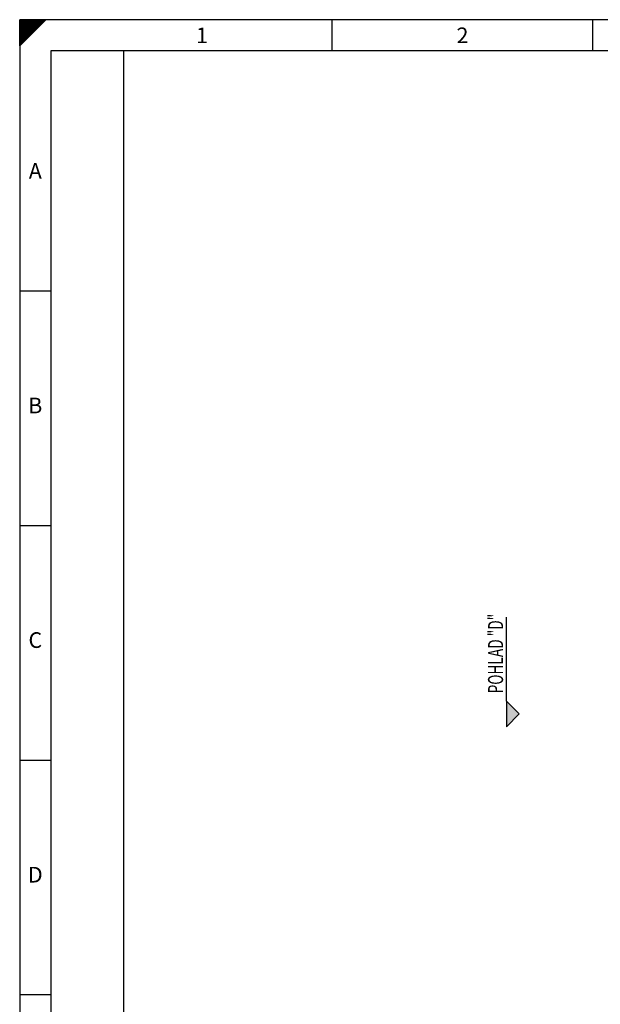
# Model space of a CAD drawing. Extents: x 1050 to 1968, y 16 to 2264.
# Drawn here: x 1061 to 1302, y 250 to 658 of the extents above; entities that cross this region are included whole.
import ezdxf
from ezdxf.enums import TextEntityAlignment as Align

# ---------------------------------------------------------------- set-up
doc = ezdxf.new("R2010")
doc.units = 0
doc.header["$LTSCALE"] = 25
doc.linetypes.add('AUSGEZOGEN', pattern=[0])
doc.linetypes.add('GETRENNT', pattern=[1.25, 0.5, -0.25, 0, -0.25, 0, -0.25])
for name, color, linetype in [('ECS_LEV_PG_FRAME', 7, 'CONTINUOUS'), ('ECS_LEV_PG_LADDER', 7, 'CONTINUOUS'), ('ECS_LEV_PH_DATA', 7, 'CONTINUOUS'), ('ECS_LEV_PH_DATA_0', 7, 'CONTINUOUS')]:
    doc.layers.add(name, color=color, linetype=linetype)
for name, color, linetype, lineweight in [('Kontur weiss', 7, 'CONTINUOUS', 9), ('Schraffur', 2, 'CONTINUOUS', 5), ('Text', 1, 'CONTINUOUS', 13)]:
    doc.layers.add(name, color=color, linetype=linetype, lineweight=lineweight)
doc.styles.add('ISOCP', font='ISOCP.SHX', dxfattribs={"oblique": 0.017453, "height": 1})
doc.styles.add('SIMPLEX', font='SIMPLEX')
doc.styles.get("Standard").update_dxf_attribs({"font": 'TXT.SHX'})

# ---------------------------------------------------------------- blocks, each defined once
blk = doc.blocks.new('__TEXT_')

msp = doc.modelspace()

# ---------------------------------------------------------------- hatches: boundary and pattern name
at = {"layer": 'Schraffur', "ltscale": 0.5}
msp.add_hatch(color=8, dxfattribs=at).paths.add_polyline_path([(1263.037, 364.942), (1268.34, 370.245), (1263.037, 375.549)])

# ---------------------------------------------------------------- linework, layer by layer
at = {"layer": 'ECS_LEV_PG_FRAME', "color": 7, "linetype": 'Continuous'}
for p, q in [((1061.194, 657.851), (1061.194, 16.331)), ((1968.394, 657.851), (1061.194, 657.851))]:
    msp.add_line(p, q, dxfattribs=at)
at = {"layer": 'ECS_LEV_PG_LADDER'}
msp.add_point((1061.247, 653.584), dxfattribs=at)
at = {"layer": 'ECS_LEV_PH_DATA', "linetype": 'Continuous'}
for p, q in [((1061.194, 647.051), (1061.194, 657.851)), ((1061.194, 652.991), (1066.054, 657.851)), ((1061.194, 652.451), (1066.594, 657.851)), ((1061.194, 647.051), (1071.994, 657.851)), ((1061.194, 651.371), (1067.674, 657.851)), ((1061.194, 655.151), (1063.894, 657.851)), ((1061.194, 654.071), (1064.974, 657.851)), ((1061.194, 648.131), (1070.914, 657.851)), ((1061.194, 649.751), (1069.294, 657.851)), ((1061.194, 648.671), (1070.374, 657.851)), ((1061.194, 656.771), (1062.274, 657.851)), ((1061.194, 656.231), (1062.814, 657.851)), ((1061.194, 650.291), (1068.754, 657.851)), ((1061.194, 650.831), (1068.214, 657.851)), ((1061.194, 655.691), (1063.354, 657.851)), ((1061.194, 654.611), (1064.434, 657.851)), ((1061.194, 653.531), (1065.514, 657.851)), ((1061.194, 647.591), (1071.454, 657.851)), ((1061.194, 651.911), (1067.134, 657.851)), ((1061.194, 649.211), (1069.834, 657.851)), ((1190.794, 644.891), (1190.794, 657.851)), ((1298.794, 644.891), (1298.794, 657.851))]:
    msp.add_line(p, q, dxfattribs=at)
at = {"layer": 'ECS_LEV_PH_DATA_0', "color": 7}
for p, q in [((1074.154, 644.891), (1074.154, 29.291)), ((1955.434, 644.891), (1074.154, 644.891)), ((1104.394, 63.851), (1104.394, 644.891)), ((1061.194, 545.531), (1074.154, 545.531)), ((1061.194, 448.331), (1074.154, 448.331)), ((1061.194, 351.131), (1074.154, 351.131)), ((1061.194, 253.931), (1074.154, 253.931))]:
    msp.add_line(p, q, dxfattribs=at)
at = {"layer": 'Kontur weiss', "color": 7, "linetype": 'GETRENNT', "lineweight": 25, "ltscale": 5}
msp.add_line((1263.037, 375.549), (1263.037, 410.286), dxfattribs=at)
at = {"layer": 'Kontur weiss', "color": 7, "linetype": 'AUSGEZOGEN', "lineweight": 25}
msp.add_lwpolyline([(1268.34, 370.245), (1263.037, 375.549), (1263.037, 364.942)], close=True, dxfattribs=at)

# ---------------------------------------------------------------- block references
at = {"layer": 'ECS_LEV_PG_LADDER', "linetype": 'Continuous'}
ref = msp.add_blockref('__TEXT_', (1061.194, 653.531), dxfattribs=dict(at, xscale=2.160000000000082, yscale=2.160000000000082, zscale=2.160000000000082))
ref.add_attrib('?', '1', dxfattribs={"linetype": 'Continuous', "height": 6.48, "style": 'ISOCP'}).set_placement((1136.794, 651.371), align=Align.MIDDLE_CENTER)
ref = msp.add_blockref('__TEXT_', (1061.194, 653.531), dxfattribs=dict(at, xscale=2.160000000000082, yscale=2.160000000000082, zscale=2.160000000000082))
ref.add_attrib('?', '2', dxfattribs={"linetype": 'Continuous', "height": 6.48, "style": 'ISOCP'}).set_placement((1244.794, 651.371), align=Align.MIDDLE_CENTER)
ref = msp.add_blockref('__TEXT_', (1061.194, 16.331), dxfattribs=dict(at, xscale=2.160000000000082, yscale=2.160000000000082, zscale=2.160000000000082))
ref.add_attrib('?', 'A', dxfattribs={"linetype": 'Continuous', "height": 6.48, "style": 'ISOCP'}).set_placement((1067.674, 595.211), align=Align.MIDDLE_CENTER)
ref = msp.add_blockref('__TEXT_', (1061.194, 16.331), dxfattribs=dict(at, xscale=2.160000000000082, yscale=2.160000000000082, zscale=2.160000000000082))
ref.add_attrib('?', 'B', dxfattribs={"linetype": 'Continuous', "height": 6.48, "style": 'ISOCP'}).set_placement((1067.674, 498.011), align=Align.MIDDLE_CENTER)
ref = msp.add_blockref('__TEXT_', (1061.194, 16.331), dxfattribs=dict(at, xscale=2.160000000000082, yscale=2.160000000000082, zscale=2.160000000000082))
ref.add_attrib('?', 'C', dxfattribs={"linetype": 'Continuous', "height": 6.48, "style": 'ISOCP'}).set_placement((1067.674, 400.811), align=Align.MIDDLE_CENTER)
ref = msp.add_blockref('__TEXT_', (1061.194, 16.331), dxfattribs=dict(at, xscale=2.160000000000082, yscale=2.160000000000082, zscale=2.160000000000082))
ref.add_attrib('?', 'D', dxfattribs={"linetype": 'Continuous', "height": 6.48, "style": 'ISOCP'}).set_placement((1067.674, 303.611), align=Align.MIDDLE_CENTER)

# ---------------------------------------------------------------- texts
at = {"layer": 'Text', "color": 1, "linetype": 'AUSGEZOGEN', "lineweight": 35, "style": 'SIMPLEX', "width": 0.666667}
msp.add_text('POHLAD "D"', height=6.25, rotation=90, dxfattribs=at).set_placement((1261.626, 378.721))
at = {"layer": 'Text', "color": 7, "linetype": 'AUSGEZOGEN', "flags": 3}
msp.add_attdef('GRUPPE', (1263.037, 410.286), '_GF_7', height=0.05, rotation=90, dxfattribs=at)

doc.saveas('drawing.dxf')
